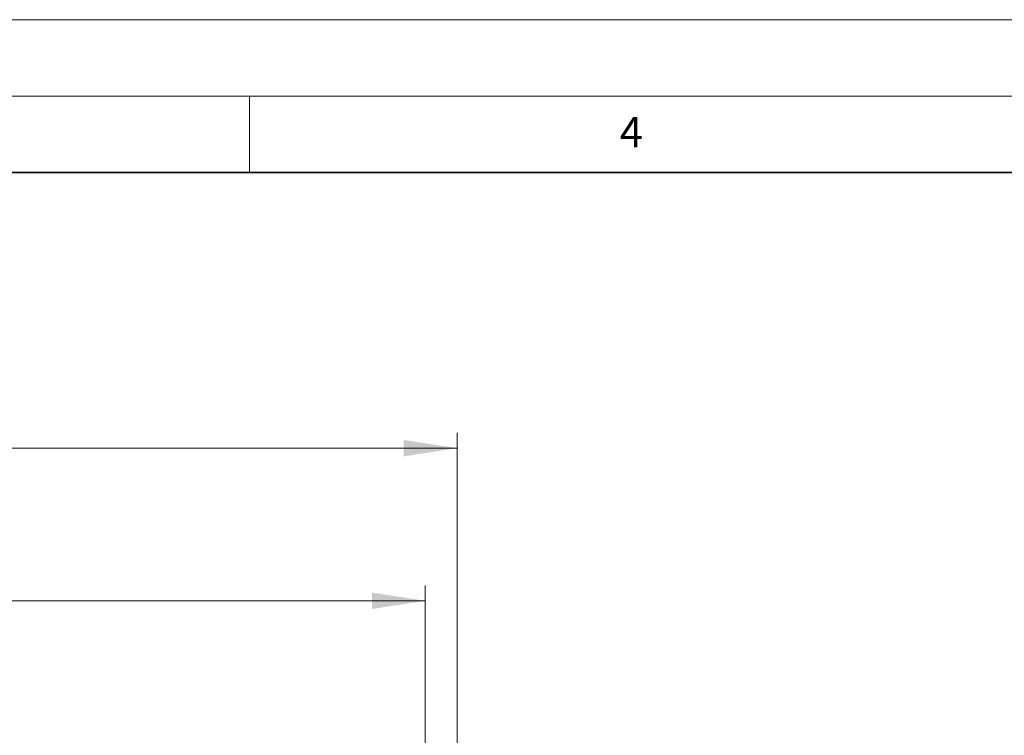
# Model space of a CAD drawing. Units: millimetres. Extents: x 0 to 420, y 0 to 297.
# Drawn here: x 150 to 214, y 250 to 297 of the extents above; entities that cross this region are included whole.
import ezdxf

# ---------------------------------------------------------------- set-up
doc = ezdxf.new("R2010")
doc.units = ezdxf.units.MM
doc.styles.add('SLDTEXTSTYLE0', font='TXT', dxfattribs={"width": 0.605})
doc.dimstyles.new('SLDDIMSTYLE1', dxfattribs={"dimtxt": 3.5, "dimasz": 3.5, "dimexe": 0, "dimexo": 0.0625, "dimgap": 0.875, "dimtad": 1, "dimlfac": 6, "dimrnd": 1e-09, "dimzin": 12, "dimdsep": 46, "dimtxsty": 'SLDTEXTSTYLE0', "dimsah": 1, "dimcen": 0.09, "dimadec": 0, "dimazin": 3, "dimtol": 1, "dimtm": 2, "dimtfac": 1, "dimtdec": 0, "dimtofl": 0, "dimtmove": 0, "dimatfit": 3, "dimfxl": 0, "dimfrac": 2, "dimtolj": 1, "dimarcsym": 0})
doc.dimstyles.new('SLDDIMSTYLE3', dxfattribs={"dimtxt": 3.5, "dimasz": 3.5, "dimexe": 0, "dimexo": 0.0625, "dimgap": 0.875, "dimtad": 1, "dimlfac": 6, "dimrnd": 1e-09, "dimzin": 12, "dimdsep": 46, "dimtxsty": 'SLDTEXTSTYLE0', "dimsah": 1, "dimcen": 0.09, "dimadec": 0, "dimazin": 3, "dimtol": 1, "dimtp": 2, "dimtm": 2, "dimtfac": 1, "dimtdec": 0, "dimtofl": 0, "dimtmove": 0, "dimatfit": 3, "dimfxl": 0, "dimfrac": 2, "dimtolj": 1, "dimarcsym": 0})

# ---------------------------------------------------------------- blocks, each defined once
blk = doc.blocks.new('_D_4')
at = {"color": 7, "linetype": 'Continuous', "lineweight": 0}
for p, q in [((87.94601129968626, 249.0099029739711), (87.94601129968628, 269.9296800175312)), ((178.6126779663523, 249.0099029739711), (178.6126779663523, 269.9296800175312)), ((87.94601129968628, 268.9296800175312), (178.6126779663523, 268.9296800175312))]:
    blk.add_line(p, q, dxfattribs=at)
at = {"color": 7, "linetype": 'Continuous', "lineweight": 18}
for points in [[(87.94601129968628, 268.9296800175312), (91.44601129968628, 268.3912184790697), (91.44601129968628, 269.4681415559928)], [(178.6126779663523, 268.9296800175312), (175.1126779663523, 269.4681415559928), (175.1126779663523, 268.3912184790697)]]:
    blk.add_solid(points, dxfattribs=at)
at = {"color": 7, "linetype": 'Continuous', "lineweight": 18, "attachment_point": 1, "style": 'SLDTEXTSTYLE0'}
for s, insert, char_height in [('544', (127.7503167351547, 273.4414168739024), 3.5), ('±2', (135.4260110368791, 272.3912290230933), 2.45)]:
    blk.add_mtext(s, dxfattribs=dict(at, insert=insert, char_height=char_height))
blk = doc.blocks.new('_D_9')
at = {"color": 7, "linetype": 'Continuous', "lineweight": 0}
for p, q in [((90.02934463302034, 247.67656964065), (90.02934463302051, 259.9296800175326)), ((176.5293446330198, 247.6765696406488), (176.52934463302, 259.9296800175314)), ((90.0293446330205, 258.9296800175326), (176.5293446330199, 258.9296800175314))]:
    blk.add_line(p, q, dxfattribs=at)
at = {"color": 7, "linetype": 'Continuous', "lineweight": 18}
for points in [[(90.0293446330205, 258.9296800175326), (93.52934463302049, 258.391218479071), (93.52934463302051, 259.4681415559941)], [(176.5293446330199, 258.9296800175314), (173.0293446330199, 259.468141555993), (173.0293446330199, 258.3912184790699)]]:
    blk.add_solid(points, dxfattribs=at)
at = {"color": 7, "linetype": 'Continuous', "lineweight": 18, "attachment_point": 1, "style": 'SLDTEXTSTYLE0'}
for s, insert, char_height in [('0', (136.8092401956987, 265.5490067348431), 2.45), ('520', (128.2147961741161, 263.4414168739032), 3.5), ('2', (136.8092401956987, 262.3912290230941), 2.45), ('-', (135.8904904758406, 262.3912290230941), 2.45)]:
    blk.add_mtext(s, dxfattribs=dict(at, insert=insert, char_height=char_height))

msp = doc.modelspace()

# ---------------------------------------------------------------- linework, layer by layer
at = {"color": 7, "linetype": 'Continuous', "lineweight": 18}
for p, q in [((0, 297), (420, 297)), ((15.00000000000001, 291.9999999999999), (414.9999999999999, 292.0000000000001)), ((165, 291.9999999999999), (165, 286.9999999999999))]:
    msp.add_line(p, q, dxfattribs=at)
at = {"color": 7, "linetype": 'Continuous', "lineweight": 35}
msp.add_line((410, 287), (20.00000000000002, 286.9999999999999), dxfattribs=at)

# ---------------------------------------------------------------- texts
at = {"color": 7, "linetype": 'Continuous', "lineweight": 18, "insert": (190.0300404523978, 290.6343268031671), "char_height": 2, "attachment_point": 2, "style": 'SLDTEXTSTYLE0'}
msp.add_mtext('4', dxfattribs=at)

# ---------------------------------------------------------------- dimensions: what is measured, and where the dimension line sits
at = {"color": 7, "linetype": 'Continuous', "lineweight": 18}
for base, p1, p2, dimstyle, picture, middle in [((178.6126779663523, 268.9296800175312), (87.94601129968626, 248.9099029739711), (178.6126779663523, 248.9099029739711), 'SLDDIMSTYLE3', '_D_4', (133.2793446330193, 268.9296800175312)), ((176.5293446330199, 258.9296800175313), (90.02934463302034, 247.57656964065), (176.5293446330198, 247.5765696406488), 'SLDDIMSTYLE1', '_D_9', (133.2793446330202, 258.9296800175319))]:
    dim = msp.add_linear_dim(base=base, p1=p1, p2=p2, dimstyle=dimstyle, dxfattribs=at)
    dim.commit()
    dim.dimension.update_dxf_attribs({"geometry": picture, "text_midpoint": middle, "dimtype": 160})

doc.saveas('drawing.dxf')
